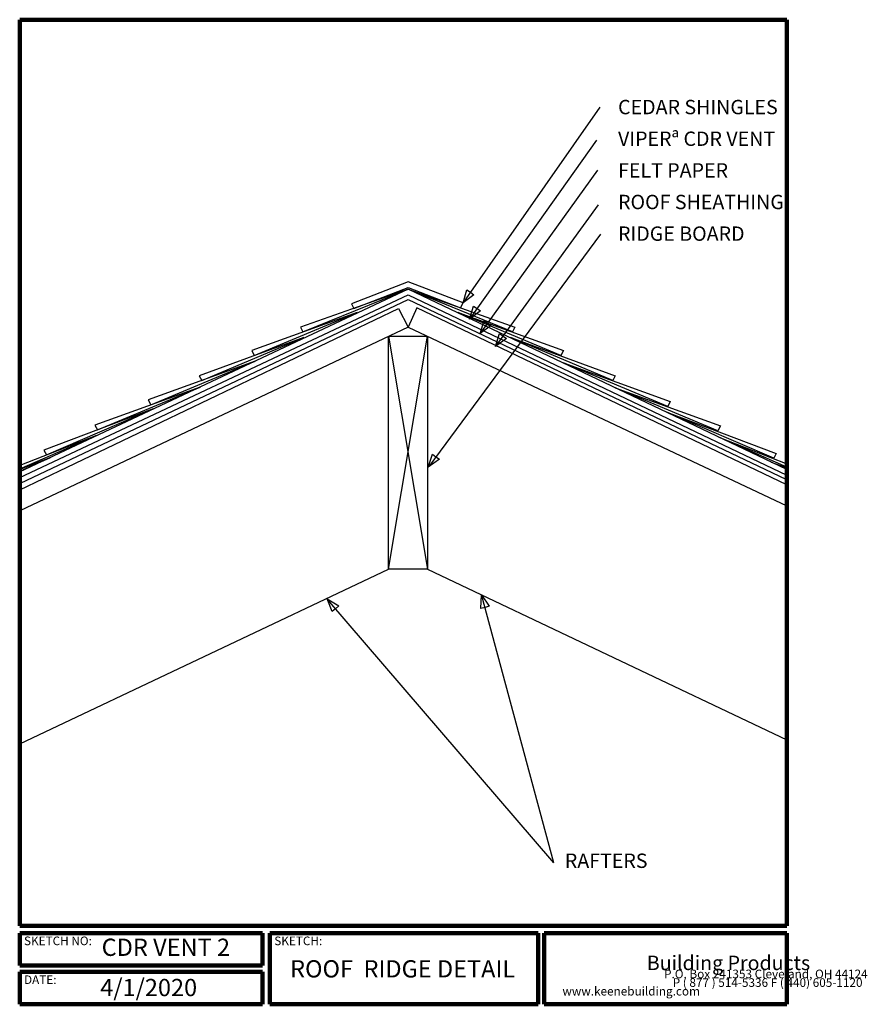
# Model space of a CAD drawing. Units: inches. Extents: x 0.6 to 33.3, y 0.8 to 38.8.
import ezdxf

# ---------------------------------------------------------------- set-up
doc = ezdxf.new("R2010")
doc.units = ezdxf.units.IN
doc.header["$MEASUREMENT"] = 0
doc.layers.add('LAYER-1', color=179, linetype='Continuous')
doc.styles.add('SLDTEXTSTYLE0', font='TXT', dxfattribs={"width": 0.781873})
doc.styles.add('SLDTEXTSTYLE1', font='TXT', dxfattribs={"width": 0.719198})
doc.styles.add('SLDTEXTSTYLE10', font='TXT', dxfattribs={"width": 0.667825})
doc.styles.add('SLDTEXTSTYLE11', font='TXT', dxfattribs={"width": 0.626174})
doc.styles.add('SLDTEXTSTYLE12', font='TXT', dxfattribs={"width": 0.652799})
doc.styles.add('SLDTEXTSTYLE13', font='TXT', dxfattribs={"width": 0.674855})
doc.styles.add('SLDTEXTSTYLE14', font='TXT', dxfattribs={"width": 0.684668})
doc.styles.add('SLDTEXTSTYLE15', font='TXT', dxfattribs={"width": 0.713142})
doc.styles.add('SLDTEXTSTYLE2', font='TXT', dxfattribs={"width": 0.847195})
doc.styles.add('SLDTEXTSTYLE3', font='TXT', dxfattribs={"width": 0.627924})
doc.styles.add('SLDTEXTSTYLE4', font='TXT', dxfattribs={"width": 0.597333})
doc.styles.add('SLDTEXTSTYLE5', font='TXT', dxfattribs={"width": 0.600722})
doc.styles.add('SLDTEXTSTYLE6', font='TXT', dxfattribs={"width": 0.45899})
doc.styles.add('SLDTEXTSTYLE7', font='TXT', dxfattribs={"width": 0.438858})
doc.styles.add('SLDTEXTSTYLE8', font='TXT', dxfattribs={"width": 0.42429})
doc.styles.add('SLDTEXTSTYLE9', font='TXT', dxfattribs={"width": 0.58153})

msp = doc.modelspace()

# ---------------------------------------------------------------- linework, layer by layer
at = {"layer": 'LAYER-1', "color": 7, "lineweight": 200}
for p, q in [((0.556, 38.837), (30.181, 38.837)), ((0.556, 3.837), (0.556, 38.837)), ((30.181, 38.837), (30.181, 3.837)), ((30.181, 3.837), (0.556, 3.837)), ((0.556, 3.556), (9.931, 3.556)), ((0.556, 2.306), (0.556, 3.556)), ((9.931, 3.556), (9.931, 2.306)), ((10.212, 3.556), (20.587, 3.556)), ((10.212, 0.806), (10.212, 3.556)), ((20.587, 3.556), (20.587, 0.806)), ((20.813, 3.556), (30.188, 3.556)), ((20.813, 0.806), (20.813, 3.556)), ((30.188, 3.556), (30.188, 0.806)), ((9.931, 2.306), (0.556, 2.306)), ((0.556, 2.056), (9.931, 2.056)), ((0.556, 0.806), (0.556, 2.056)), ((9.931, 2.056), (9.931, 0.806)), ((9.931, 0.806), (0.556, 0.806)), ((20.587, 0.806), (10.212, 0.806)), ((30.188, 0.806), (20.813, 0.806))]:
    msp.add_line(p, q, dxfattribs=at)
at = {"layer": 'LAYER-1', "color": 7}
for p, q in [((22.962, 35.462), (17.701, 27.928)), ((22.837, 34.181), (17.951, 27.303)), ((22.868, 33.024), (18.357, 26.741)), ((22.899, 31.681), (18.951, 26.24)), ((22.993, 30.556), (16.358, 21.584)), ((15.556, 28.712), (13.368, 27.868)), ((17.681, 27.899), (15.556, 28.712)), ((15.556, 28.431), (0.556, 21.368)), ((0.556, 21.149), (15.556, 28.212)), ((15.556, 28.431), (11.399, 26.962)), ((11.493, 26.774), (15.556, 28.431)), ((13.462, 27.681), (15.556, 28.493)), ((15.556, 28.493), (17.587, 27.712)), ((30.181, 21.462), (15.556, 28.431)), ((19.587, 26.774), (15.556, 28.431)), ((15.556, 28.431), (19.681, 26.962)), ((15.556, 28.212), (30.181, 21.243)), ((17.681, 27.899), (17.83, 28.405)), ((18.103, 28.214), (17.681, 27.899)), ((17.83, 28.405), (17.967, 28.309)), ((17.967, 28.309), (18.103, 28.214)), ((0.587, 20.931), (15.556, 28.024)), ((13.368, 27.868), (13.462, 27.681)), ((15.556, 28.024), (30.149, 21.087)), ((17.587, 27.712), (17.681, 27.899)), ((17.931, 27.274), (18.084, 27.778)), ((18.084, 27.778), (18.22, 27.682)), ((0.558, 20.681), (15.181, 27.681)), ((13.587, 27.524), (9.524, 26.056)), ((9.618, 25.868), (13.587, 27.524)), ((15.181, 27.681), (15.558, 26.962)), ((15.899, 27.712), (15.556, 26.962)), ((30.181, 20.868), (15.899, 27.712)), ((21.462, 25.868), (17.493, 27.524)), ((17.493, 27.524), (21.556, 26.056)), ((18.356, 27.585), (17.931, 27.274)), ((18.22, 27.682), (18.356, 27.585)), ((18.337, 26.712), (18.493, 27.215)), ((18.764, 27.021), (18.337, 26.712)), ((18.493, 27.215), (18.628, 27.118)), ((18.628, 27.118), (18.764, 27.021)), ((15.558, 26.962), (0.556, 19.868)), ((11.399, 26.962), (11.493, 26.774)), ((15.556, 26.962), (30.181, 20.056)), ((18.931, 26.212), (19.089, 26.714)), ((19.089, 26.714), (19.224, 26.616)), ((19.681, 26.962), (19.587, 26.774)), ((11.524, 26.556), (7.493, 25.087)), ((7.587, 24.899), (11.524, 26.556)), ((14.806, 26.618), (16.306, 26.618)), ((14.806, 17.618), (14.806, 26.618)), ((14.806, 26.618), (16.306, 17.618)), ((14.806, 17.618), (16.306, 26.618)), ((16.306, 26.618), (16.306, 17.618)), ((19.359, 26.519), (18.931, 26.212)), ((19.224, 26.616), (19.359, 26.519)), ((23.462, 24.899), (19.524, 26.556)), ((19.524, 26.556), (23.556, 25.087)), ((9.524, 26.056), (9.618, 25.868)), ((21.556, 26.056), (21.462, 25.868)), ((9.649, 25.649), (5.524, 24.149)), ((5.618, 23.962), (9.649, 25.649)), ((25.587, 23.899), (21.556, 25.587)), ((21.556, 25.587), (25.681, 24.087)), ((7.493, 25.087), (7.587, 24.899)), ((23.556, 25.087), (23.462, 24.899)), ((7.524, 24.649), (3.462, 23.181)), ((3.556, 22.993), (7.524, 24.649)), ((27.524, 22.962), (23.556, 24.618)), ((23.556, 24.618), (27.618, 23.149)), ((5.524, 24.149), (5.618, 23.962)), ((25.681, 24.087), (25.587, 23.899)), ((5.712, 23.806), (1.493, 22.212)), ((1.587, 22.024), (5.712, 23.806)), ((29.681, 21.899), (25.556, 23.681)), ((25.556, 23.681), (29.774, 22.087)), ((3.462, 23.181), (3.556, 22.993)), ((27.618, 23.149), (27.524, 22.962)), ((0.556, 21.493), (3.524, 22.774)), ((3.524, 22.774), (0.556, 21.618)), ((30.181, 21.556), (27.556, 22.712)), ((27.556, 22.712), (30.181, 21.681)), ((1.493, 22.212), (1.587, 22.024)), ((29.774, 22.087), (29.681, 21.899)), ((0.556, 21.399), (1.743, 21.931)), ((1.743, 21.931), (0.556, 21.462)), ((16.337, 21.556), (16.5, 22.057)), ((16.768, 21.858), (16.337, 21.556)), ((16.5, 22.057), (16.634, 21.958)), ((16.634, 21.958), (16.768, 21.858)), ((30.181, 21.493), (29.587, 21.743)), ((29.587, 21.743), (30.181, 21.524)), ((30.181, 21.681), (30.181, 21.556)), ((0.556, 21.618), (0.556, 21.493)), ((0.556, 21.462), (0.556, 21.399)), ((0.556, 21.368), (0.556, 21.149)), ((30.181, 21.524), (30.181, 21.493)), ((30.181, 21.243), (30.181, 21.462)), ((0.556, 20.181), (0.558, 20.681)), ((30.181, 20.212), (30.181, 20.868)), ((0.556, 19.868), (0.556, 20.181)), ((30.181, 20.056), (30.181, 20.212)), ((0.556, 10.868), (14.806, 17.618)), ((16.306, 17.618), (14.806, 17.618)), ((16.306, 17.618), (30.181, 11.024)), ((12.431, 16.462), (12.883, 16.191)), ((12.63, 15.974), (12.431, 16.462)), ((21.181, 6.274), (12.454, 16.435)), ((18.368, 16.092), (18.399, 16.618)), ((18.399, 16.618), (18.69, 16.178)), ((21.181, 6.274), (18.409, 16.584)), ((12.756, 16.083), (12.63, 15.974)), ((12.883, 16.191), (12.756, 16.083)), ((18.529, 16.135), (18.368, 16.092)), ((18.69, 16.178), (18.529, 16.135))]:
    msp.add_line(p, q, dxfattribs=at)

# ---------------------------------------------------------------- texts
at = {"layer": 'LAYER-1', "color": 7, "attachment_point": 1}
for s, insert, char_height, style in [('CEDAR SHINGLES', (23.667, 35.74), 0.55556, 'SLDTEXTSTYLE10'), ('VIPERª CDR VENT', (23.667, 34.517), 0.55556, 'SLDTEXTSTYLE11'), ('FELT PAPER', (23.667, 33.295), 0.5556, 'SLDTEXTSTYLE12'), ('ROOF SHEATHING', (23.667, 32.073), 0.55556, 'SLDTEXTSTYLE13'), ('RIDGE BOARD', (23.667, 30.851), 0.55556, 'SLDTEXTSTYLE14'), ('RAFTERS', (21.611, 6.629), 0.5556, 'SLDTEXTSTYLE15'), ('SKETCH NO:', (0.722, 3.423), 0.3333, 'SLDTEXTSTYLE1'), ('SKETCH:', (10.389, 3.423), 0.3333, 'SLDTEXTSTYLE0'), ('CDR VENT 2', (3.722, 3.342), 0.6667, 'SLDTEXTSTYLE4'), ('Building Products', (24.778, 2.684), 0.55556, 'SLDTEXTSTYLE9'), ('ROOF  RIDGE DETAIL', (11, 2.509), 0.66667, 'SLDTEXTSTYLE5'), ('DATE:', (0.722, 1.923), 0.3333, 'SLDTEXTSTYLE2'), ('P.O. Box 241353 Cleveland, OH 44124', (25.444, 2.145), 0.33333, 'SLDTEXTSTYLE6'), ('4/1/2020', (3.667, 1.787), 0.6667, 'SLDTEXTSTYLE3'), ('P ( 877 ) 514-5336 F ( 440) 605-1120', (25.778, 1.812), 0.33333, 'SLDTEXTSTYLE7'), ('    www.keenebuilding.com', (21.111, 1.479), 0.33333, 'SLDTEXTSTYLE8')]:
    msp.add_mtext(s, dxfattribs=dict(at, insert=insert, char_height=char_height, style=style))

doc.saveas('drawing.dxf')
